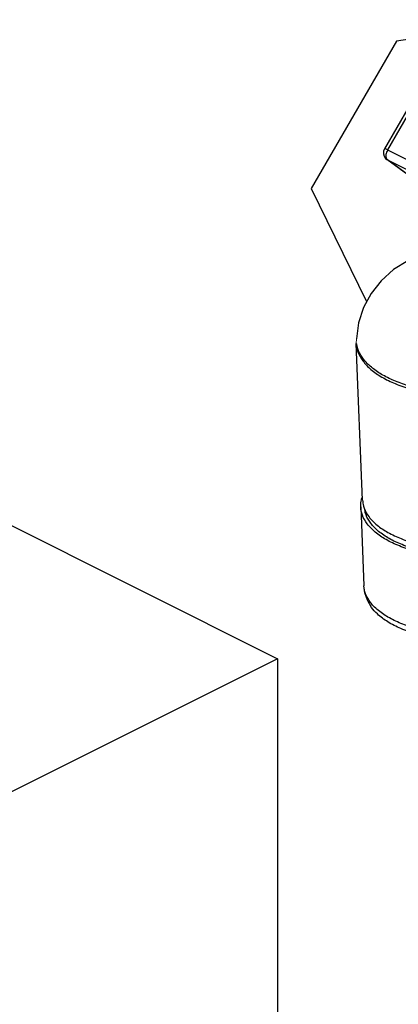
# Model space of a CAD drawing. Units: inches. Extents: x 29 to 51.3, y 28.2 to 53.5.
# Drawn here: x 43.4 to 44.9, y 43.3 to 47.1 of the extents above; entities that cross this region are included whole.
import ezdxf

# ---------------------------------------------------------------- set-up
doc = ezdxf.new("R2010")
doc.units = ezdxf.units.IN
doc.header["$LTSCALE"] = 1.21
doc.header["$MEASUREMENT"] = 0
doc.layers.get('0').update_dxf_attribs({"linetype": 'CONTINUOUS'})

msp = doc.modelspace()

# ---------------------------------------------------------------- linework, layer by layer
at = {"color": 7, "linetype": 'Continuous'}
for p, q in [((45.422, 47.0579), (44.8619, 46.9768)), ((44.8619, 46.9768), (44.5371, 46.4166)), ((44.9102, 46.7294), (44.8164, 46.5677)), ((44.9216, 46.7251), (44.8278, 46.5634)), ((44.8278, 46.5634), (44.9604, 46.4971)), ((44.82, 46.5313), (44.8251, 46.5267)), ((44.8278, 46.5251), (44.8251, 46.5267)), ((44.9189, 46.4588), (44.8251, 46.5267)), ((44.8278, 46.5251), (44.9604, 46.4588)), ((44.9216, 46.4571), (44.8278, 46.5251)), ((44.5371, 46.4166), (44.7481, 45.9874)), ((42.7112, 45.4795), (44.4087, 44.6308)), ((44.4087, 44.6308), (42.8619, 43.8574)), ((44.4087, 44.6308), (44.4087, 38.5686))]:
    msp.add_line(p, q, dxfattribs=at)
at = {"lineweight": 0}
for p in [(44.7091, 45.8459), (44.7104, 45.8251)]:
    msp.add_line(p, (44.7087, 45.8282), dxfattribs=at)
at = {"color": 7}
for p, q in [((44.7327, 45.2335), (44.7087, 45.8282)), ((44.7257, 45.2074), (44.7378, 44.9081))]:
    msp.add_line(p, q, dxfattribs=at)
at = {"color": 7, "linetype": 'Continuous'}
msp.add_lwpolyline([(44.8164, 46.5677), (44.8129, 46.5586), (44.8124, 46.5489), (44.8148, 46.5395), (44.82, 46.5313)], dxfattribs=at)
at = {"color": 7}
for points in [[(44.9102, 46.1454), (44.9044, 46.1425), (44.8503, 46.1088), (44.8028, 46.0665), (44.7648, 46.0184), (44.736, 45.9648), (44.7172, 45.9068), (44.7091, 45.8459)], [(44.7671, 44.8254), (44.7513, 44.8528), (44.7417, 44.8804), (44.7378, 44.9081)]]:
    msp.add_lwpolyline(points, dxfattribs=at)
at = {"color": 7, "linetype": 'Continuous'}
for points, start_tangent, end_tangent in [([(44.8278, 46.5634), (44.8218, 46.5662), (44.8178, 46.5677), (44.8164, 46.5677)], (-0.894427, 0.447214), (-0.843038, -0.537854)), ([(44.8278, 46.5634), (44.8238, 46.5546), (44.8216, 46.5454), (44.8216, 46.5369), (44.8238, 46.5299)], (-0.501586, -0.865108), (0.467645, -0.883916)), ([(44.8238, 46.5299), (44.8278, 46.5251)], (0.467645, -0.883916), (0.809709, -0.586832))]:
    msp.add_spline(points, degree=3, dxfattribs=dict(at, start_tangent=start_tangent, end_tangent=end_tangent))
at = {"color": 7}
for points, start_tangent, end_tangent in [([(44.7087, 45.8282), (44.7149, 45.7967), (44.7336, 45.7622), (44.7642, 45.7298), (44.8056, 45.7006), (44.8566, 45.6756), (44.9157, 45.6554), (44.9809, 45.6407)], (0.041371, -0.999144), (0.985132, -0.171799)), ([(44.9812, 45.6502), (44.9202, 45.6638), (44.8644, 45.6821), (44.8155, 45.7048), (44.7746, 45.7312), (44.7429, 45.7606), (44.7213, 45.7922), (44.7104, 45.8251)], (-0.985184, 0.171503), (-0.16233, 0.986736)), ([(44.7257, 45.2074), (44.7257, 45.2113), (44.7284, 45.2343)], (-0.041275, 0.999148), (0.23077, 0.973008)), ([(44.7284, 45.2343), (44.7319, 45.2461), (44.7321, 45.2466)], (0.23077, 0.973008), (0.344414, 0.938818)), ([(44.7327, 45.2335), (44.7364, 45.2106)], (0.041297, -0.999147), (0.270707, -0.962662)), ([(44.9954, 45.0262), (44.9311, 45.0399), (44.8727, 45.0591), (44.8221, 45.0832), (44.7809, 45.1114), (44.7506, 45.1429), (44.7319, 45.1765), (44.7257, 45.2074)], (-0.98729, 0.158931), (-0.041275, 0.999148)), ([(44.7364, 45.2106), (44.7389, 45.2028)], (0.270707, -0.962662), (0.343353, -0.939207)), ([(44.7389, 45.2028), (44.7575, 45.1695), (44.7878, 45.1384), (44.8289, 45.1105), (44.8794, 45.0868), (44.9376, 45.0681), (45.0016, 45.0549)], (0.343353, -0.939207), (0.988219, -0.153049)), ([(45.0024, 45.0326), (44.9399, 45.0456), (44.8831, 45.064), (44.8338, 45.0873), (44.7937, 45.1145), (44.7641, 45.145), (44.7459, 45.1776), (44.7411, 45.1959)], (-0.987914, 0.155004), (-0.163477, 0.986547)), ([(44.7736, 44.8317), (44.7628, 44.8444), (44.7441, 44.8776), (44.7378, 44.9081)], (-0.685064, 0.728483), (-0.041465, 0.99914)), ([(45.0039, 44.711), (44.938, 44.7251), (44.8787, 44.7452), (44.8284, 44.7707), (44.7889, 44.8006), (44.7671, 44.8254)], (-0.98783, 0.155539), (-0.576897, 0.816817)), ([(45.0014, 44.7322), (44.9418, 44.7445), (44.8852, 44.7624), (44.8348, 44.7857), (44.7933, 44.8135), (44.7736, 44.8317)], (-0.98783, 0.155539), (-0.685064, 0.728483))]:
    msp.add_spline(points, degree=3, dxfattribs=dict(at, start_tangent=start_tangent, end_tangent=end_tangent))

doc.saveas('drawing.dxf')
